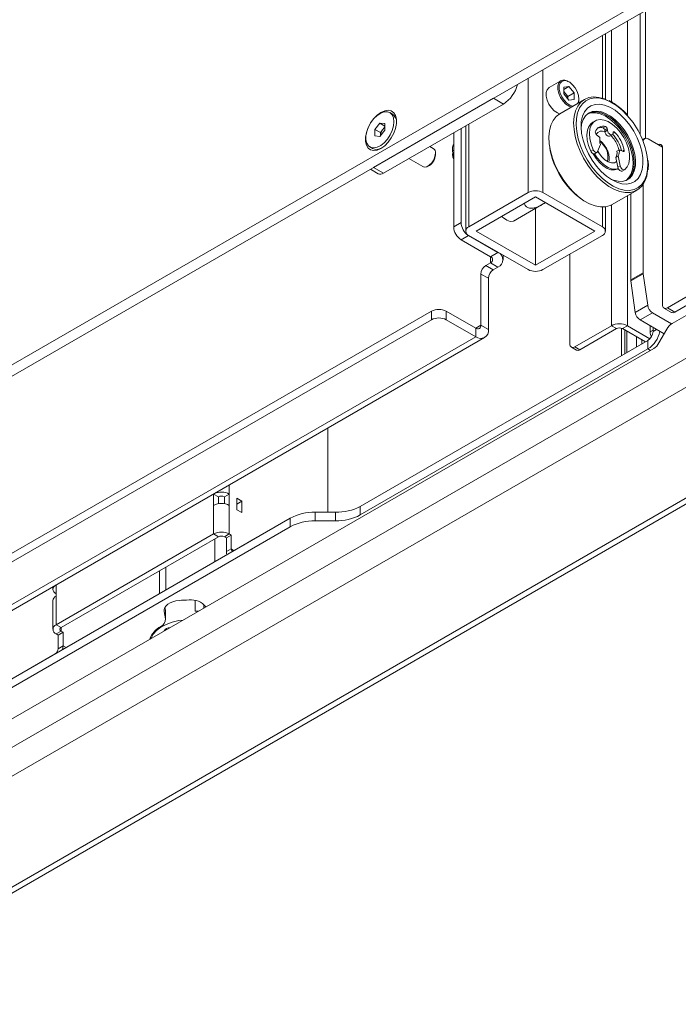
# Paper-space layout 'CHRST4-RES DOWN SWIVELLED' of a CAD drawing. Units: millimetres. Extents: x 99 to 7623, y 254 to 7931.
# Drawn here: x 6804 to 6993, y 648 to 929 of the extents above; entities that cross this region are included whole.
import ezdxf

# ---------------------------------------------------------------- set-up
doc = ezdxf.new("R2010")
doc.units = ezdxf.units.MM

psp = doc.layouts.new('CHRST4-RES DOWN SWIVELLED')

# ---------------------------------------------------------------- linework, layer by layer
at = {"color": 7, "linetype": 'Continuous', "lineweight": 18}
for p, q in [((7252.3, 993.25), (6990.89, 842.34)), ((7267.93, 981.78), (6423.74, 494.44)), ((7295.36, 965.94), (6451.18, 478.6)), ((6454.13, 478.58), (7297.5, 965.45)), ((6638.02, 735.8), (6982.8, 934.84)), ((6640.85, 734.16), (6985.63, 933.2)), ((6981.73, 930.95), (6981.73, 896.33)), ((6971.8, 906.44), (6971.8, 925.22)), ((6959.08, 911.76), (6955.72, 909.82)), ((6961.38, 910.11), (6959.93, 909.98)), ((6959.93, 909.27), (6961.38, 910.11)), ((6959.93, 909.98), (6959.93, 908.05)), ((6961.38, 910.11), (6962.82, 908.31)), ((6939.81, 906.75), (6905.52, 886.95)), ((6942.64, 905.12), (6939.81, 906.75)), ((6959.93, 908.68), (6960.33, 908.19)), ((6961.38, 906.25), (6959.93, 908.05)), ((6960.33, 908.19), (6961.05, 907.29)), ((6961.05, 907.29), (6962.82, 908.31)), ((6961.05, 906.66), (6961.05, 907.29)), ((6962.82, 906.38), (6962.82, 908.31)), ((6942.64, 905.12), (6908.34, 885.32)), ((6965.83, 906.43), (6958.76, 902.35)), ((6962.82, 906.38), (6961.38, 906.25)), ((6964.21, 906.34), (6964.08, 905.42)), ((6964.2, 906.45), (6964.21, 906.34)), ((6910.92, 902.22), (6910.17, 902.65)), ((6905.93, 897.87), (6907.34, 899.63)), ((6907.34, 899.63), (6908.75, 899.5)), ((6908.75, 898.81), (6907.34, 899.63)), ((6908.19, 897.85), (6908.75, 898.55)), ((6908.75, 899.5), (6908.75, 897.61)), ((6931.86, 898.9), (6931.86, 868.78)), ((6968.9, 900.3), (6968.19, 899.89)), ((6971.85, 898.67), (6971.15, 898.26)), ((6905.93, 895.98), (6905.93, 897.87)), ((6907.48, 896.97), (6905.93, 897.87)), ((6907.34, 895.85), (6905.93, 895.98)), ((6908.75, 897.61), (6907.34, 895.85)), ((6907.48, 896.97), (6908.19, 897.85)), ((6907.48, 896.03), (6907.48, 896.97)), ((6928.43, 869.97), (6928.43, 896.91)), ((6930.55, 871.19), (6930.55, 898.14)), ((6969.16, 896.44), (6970.21, 895.55)), ((6972.31, 898.07), (6971.6, 897.66)), ((6971.67, 897.18), (6971.6, 897.66)), ((6972.38, 897.59), (6971.67, 897.18)), ((6972.38, 897.59), (6972.31, 898.07)), ((6972.99, 895.94), (6973.7, 896.34)), ((6974, 897), (6973.9, 896.63)), ((6904.51, 892.83), (6905.25, 892.4)), ((6922.59, 892.4), (6921.6, 892.97)), ((6970.36, 893.51), (6969.58, 891.52)), ((6983, 895.22), (6982.39, 894.86)), ((6984, 895.12), (6988.1, 892.75)), ((6923.21, 890.57), (6923.21, 891.03)), ((6928.43, 891.96), (6928.08, 891.76)), ((6928.1, 891.01), (6928.1, 890.65)), ((6928.13, 891.5), (6928.18, 891.25)), ((6968.29, 892.06), (6967.59, 891.65)), ((6968.7, 890.9), (6969.41, 891.31)), ((6969.48, 889.72), (6968.71, 890.91)), ((6975.48, 890.27), (6974.77, 889.86)), ((6975.34, 887.02), (6974.77, 889.86)), ((6975.78, 892.03), (6975.07, 891.62)), ((6976.05, 887.42), (6975.48, 890.27)), ((6975.78, 892.03), (6976.85, 891.57)), ((6988.11, 892.59), (6988.11, 847.68)), ((6915.6, 889.51), (6919.59, 887.2)), ((6921.09, 887.35), (6921.48, 887.58)), ((6976.05, 887.42), (6975.34, 887.02)), ((6904.64, 886.45), (6906.84, 885.17)), ((6905.52, 886.95), (6908.34, 885.32)), ((6975.41, 886.56), (6975.49, 886.61)), ((6976.57, 885.92), (6977.28, 886.33)), ((6982.59, 856.88), (6982.59, 882.13)), ((6949.71, 879.81), (6932.74, 870.01)), ((6951.83, 878.58), (6934.86, 868.78)), ((6968.8, 868.78), (6951.83, 878.58)), ((6970.92, 870.01), (6953.95, 879.81)), ((6973.76, 876.37), (6980.83, 880.45)), ((6979.05, 854.84), (6979.05, 879.43)), ((6945.49, 871.6), (6954.71, 876.92)), ((6971.8, 868.78), (6971.8, 875.72)), ((6951.83, 875.26), (6951.83, 858.99)), ((6928.43, 869.97), (6930.55, 871.19)), ((6932.67, 867.52), (6930.55, 866.29)), ((6932.67, 867.52), (6941.08, 862.66)), ((6932.74, 867.56), (6949.71, 857.76)), ((6934.86, 868.78), (6951.83, 858.99)), ((6951.83, 858.99), (6968.8, 868.78)), ((6953.95, 857.76), (6970.92, 867.56)), ((7028.34, 869.27), (6989.52, 846.86)), ((7030.46, 868.04), (6991.64, 845.63)), ((6930.55, 866.29), (6938.96, 861.44)), ((6938.96, 861.44), (6941.08, 862.66)), ((6942.58, 860.58), (6942.58, 861.88)), ((6961.66, 836.49), (6961.66, 862.21)), ((6938.96, 859.72), (6937.62, 858.95)), ((6937.62, 858.95), (6939.74, 857.72)), ((6941.08, 858.5), (6938.96, 859.72)), ((6936.2, 856.5), (6936.2, 841.88)), ((6938.33, 855.27), (6936.2, 856.5)), ((6941.08, 858.5), (6939.74, 857.72)), ((6979.05, 854.84), (6982.59, 856.88)), ((6982.61, 856.59), (6979.08, 854.54)), ((6982.61, 856.59), (6983.88, 847.55)), ((6938.33, 855.27), (6938.33, 840.66)), ((6980.34, 845.5), (6979.08, 854.54)), ((6980.34, 845.5), (6983.88, 847.55)), ((6710.07, 723.5), (6922.06, 845.88)), ((6922.06, 843.43), (6922.06, 845.88)), ((6926.3, 845.88), (6926.3, 843.43)), ((6926.3, 845.88), (6934.72, 841.02)), ((6985.27, 845.39), (6981.74, 843.35)), ((6990.73, 842.24), (6985.27, 845.39)), ((6988.52, 846.76), (6990.64, 845.54)), ((6991.64, 845.63), (6989.52, 846.86)), ((6710.07, 721.05), (6922.06, 843.43)), ((6926.3, 843.43), (6934.72, 838.57)), ((6988.6, 839.39), (6981.74, 843.35)), ((6934.72, 841.02), (6934.72, 838.57)), ((6936.2, 841.88), (6938.33, 840.66)), ((6973.5, 841.7), (6963.07, 835.67)), ((6974.92, 840.88), (6964.49, 834.86)), ((6974.92, 840.88), (6973.5, 841.7)), ((6976.4, 833.16), (6976.4, 841)), ((6976.69, 840.88), (6978.1, 841.7)), ((6976.69, 840.88), (6983.23, 837.1)), ((6977.34, 833.7), (6977.34, 840.5)), ((6977.91, 834.04), (6977.91, 840.17)), ((6978.1, 841.7), (6984.52, 837.99)), ((6984.57, 839.92), (6984.57, 841.72)), ((6985.42, 840.08), (6985.42, 841.23)), ((6989.39, 840.76), (6987.1, 836.79)), ((6718.49, 713.74), (6934.72, 838.57)), ((6721.04, 713.49), (6937.27, 838.32)), ((6901.73, 790.05), (6983.93, 837.51)), ((6980.65, 835.61), (6980.65, 838.59)), ((6982.22, 836.52), (6982.22, 837.69)), ((6983.93, 837.51), (6983.93, 835.06)), ((6698.86, 669.67), (6985.6, 835.21)), ((6901.73, 787.6), (6983.93, 835.06)), ((6962.07, 835.58), (6963.49, 834.76)), ((6964.49, 834.86), (6963.07, 835.67)), ((6892.43, 812.44), (6892.43, 788.36)), ((6859.77, 793.58), (6859.77, 790.32)), ((6861.18, 792.77), (6859.78, 793.59)), ((6861.18, 790.8), (6861.18, 792.77)), ((6864.29, 793.59), (6862.88, 792.77)), ((6862.88, 792.77), (6862.88, 790.8)), ((6864.29, 790.32), (6864.29, 793.59)), ((6867.83, 791.55), (6866.41, 792.37)), ((6866.41, 792.37), (6866.41, 789.1)), ((6866.41, 790.73), (6867.83, 791.55)), ((6867.83, 788.28), (6867.83, 791.55)), ((6859.77, 782.16), (6859.77, 790.32)), ((6864.29, 790.32), (6864.29, 782.16)), ((6866.41, 789.1), (6867.83, 788.28)), ((6901.73, 790.05), (6901.73, 787.6)), ((6795.66, 736.99), (6881.73, 786.67)), ((6881.73, 784.22), (6881.73, 786.67)), ((6888.8, 788.36), (6888.8, 785.91)), ((6888.8, 788.36), (6894.66, 788.36)), ((6888.8, 785.91), (6894.66, 785.91)), ((6894.66, 785.91), (6894.66, 788.36)), ((6795.66, 734.54), (6881.73, 784.22)), ((6814.79, 756.2), (6859.77, 782.16)), ((6816.21, 755.38), (6861.18, 781.34)), ((6861.18, 781.34), (6859.77, 782.16)), ((6860.19, 774.24), (6860.19, 780.77)), ((6862.88, 781.34), (6864.29, 782.16)), ((6863.44, 781.02), (6862.88, 781.34)), ((6863.44, 781.02), (6864.86, 781.83)), ((6863.44, 777.1), (6863.44, 781.02)), ((6864.86, 781.83), (6864.29, 782.16)), ((6864.86, 777.91), (6864.86, 781.83)), ((6872.28, 781.22), (6865.71, 777.42)), ((6864.86, 777.91), (6863.44, 777.1)), ((6844.35, 765.1), (6844.35, 771.63)), ((6846.19, 772.69), (6846.19, 766.16)), ((6813.86, 767.08), (6813.86, 766.32)), ((6814.79, 764.36), (6814.79, 767.62)), ((6814.79, 764.36), (6814.79, 756.2)), ((6813.86, 763.06), (6813.86, 754.89)), ((6846.02, 760.37), (6845.9, 761.13)), ((6846.02, 757.92), (6846.02, 760.37)), ((6846.02, 760.37), (6846.04, 760.12)), ((6846.02, 757.92), (6845.7, 760.03)), ((6846.04, 757.67), (6846.04, 760.12)), ((6854.52, 760.06), (6855.3, 759.99)), ((6816.21, 755.38), (6814.79, 756.2)), ((6816.21, 754.4), (6814.79, 753.59)), ((6814.79, 753.59), (6815.36, 753.26)), ((6815.36, 753.26), (6816.77, 754.08)), ((6815.36, 749.34), (6815.36, 753.26)), ((6816.21, 754.4), (6816.77, 754.08)), ((6816.77, 750.16), (6816.77, 754.08)), ((6841.69, 752.07), (6841.63, 752.24)), ((6841.69, 752.4), (6841.69, 752.13)), ((6815.36, 749.34), (6816.77, 750.16)), ((6814.51, 747.87), (6807.94, 744.07))]:
    psp.add_line(p, q, dxfattribs=at)
at = {"color": 8, "linetype": 'Continuous', "lineweight": 18}
for p, q in [((6983.23, 931.82), (6983.23, 895.3)), ((6978.1, 901.78), (6978.1, 928.86)), ((6970.92, 924.71), (6970.92, 906.76)), ((6973.5, 926.2), (6973.5, 905.72)), ((6949.71, 912.47), (6949.71, 879.81)), ((6953.95, 914.92), (6953.95, 879.81)), ((7121.23, 905.42), (6563.1, 583.22)), ((6932.74, 899.4), (6932.74, 870.01)), ((6974.48, 897.01), (6973.91, 896.68)), ((6977.17, 891.9), (6976.7, 891.63)), ((6978.1, 841.7), (6978.1, 878.88)), ((6973.5, 876.23), (6973.5, 841.7)), ((6970.92, 875.67), (6970.92, 870.01)), ((6941.08, 862.66), (6941.08, 862.74)), ((6938.96, 861.44), (6938.96, 859.72)), ((6936.2, 841.88), (6934.72, 841.02)), ((6985.42, 840.41), (6984.57, 839.92)), ((6985.42, 840.08), (6986.41, 840.65)), ((6984.64, 834.65), (6983.93, 835.06)), ((6864.29, 796.19), (6864.29, 793.59)), ((6872.28, 781.22), (6872.28, 781.22)), ((6865.71, 777.42), (6864.86, 777.91)), ((6865.71, 777.42), (6865.71, 777.42)), ((6854.52, 760.06), (6854.52, 763.12)), ((6845.7, 760.53), (6845.7, 760.03)), ((6856.99, 762.03), (6856.99, 760.96)), ((6816.21, 754.4), (6816.21, 755.38)), ((6816.77, 750.16), (6817.62, 749.67)), ((6814.51, 747.87), (6814.51, 747.87)), ((6807.94, 744.07), (6807.94, 744.07))]:
    psp.add_line(p, q, dxfattribs=at)
at = {"color": 7, "linetype": 'Continuous', "lineweight": 18, "flags": 128}
for points in [[(6955.72, 909.82), (6955.64, 909.77), (6955.13, 909.21), (6954.87, 908.37), (6954.87, 907.34), (6955.13, 906.2), (6955.64, 905.05), (6956.34, 904), (6957.17, 903.14), (6958.07, 902.55), (6958.7, 902.32)], [(6964.21, 906.55), (6964.08, 907.58), (6963.71, 908.67), (6963.14, 909.72), (6962.41, 910.62), (6961.59, 911.32), (6960.75, 911.73), (6959.96, 911.83), (6959.3, 911.6), (6958.83, 911.07), (6958.58, 910.28), (6958.58, 909.31), (6958.83, 908.23), (6959.3, 907.16), (6959.96, 906.17), (6960.75, 905.36), (6961.59, 904.8), (6962.41, 904.54), (6962.54, 904.53)], [(6983.87, 886.03), (6983.61, 884.5), (6983.09, 883.02), (6982.35, 881.79), (6981.39, 880.83), (6980.24, 880.16), (6978.93, 879.81), (6977.49, 879.77), (6975.96, 880.06), (6974.36, 880.66), (6972.73, 881.56), (6971.12, 882.73), (6969.56, 884.16), (6968.09, 885.81), (6966.75, 887.63), (6965.56, 889.59), (6964.54, 891.64), (6963.74, 893.74), (6963.16, 895.82), (6962.82, 897.85), (6962.72, 899.78), (6962.88, 901.56), (6963.27, 903.15), (6963.91, 904.51), (6964.76, 905.61), (6965.82, 906.43), (6967.05, 906.94), (6968.43, 907.13), (6969.92, 907.01), (6971.49, 906.56), (6972.62, 906.07)], [(6963.96, 905.35), (6964.08, 905.66), (6964.21, 906.55)], [(6977.45, 900.73), (6978.75, 899.11), (6979.9, 897.33), (6980.88, 895.45), (6981.65, 893.52), (6982.19, 891.59), (6982.48, 889.71), (6982.52, 887.96), (6982.31, 886.36), (6981.85, 884.98), (6981.15, 883.84), (6980.24, 882.99), (6979.14, 882.44), (6977.89, 882.22), (6976.51, 882.32), (6975.05, 882.75), (6973.55, 883.49), (6972.06, 884.53), (6970.61, 885.83), (6969.25, 887.35), (6968.02, 889.05), (6966.95, 890.89), (6966.07, 892.8), (6965.42, 894.74), (6965, 896.65), (6964.83, 898.47), (6964.91, 900.16), (6965.25, 901.65), (6965.83, 902.91), (6966.64, 903.91), (6967.65, 904.62), (6968.83, 905), (6970.15, 905.06), (6971.58, 904.79), (6973.06, 904.21), (6974.56, 903.31), (6976.04, 902.14), (6977.45, 900.73)], [(6907.64, 892.42), (6908.7, 893.19), (6909.71, 894.21), (6910.59, 895.42), (6911.3, 896.76), (6911.8, 898.15), (6912.06, 899.5), (6912.06, 900.74), (6911.8, 901.8), (6911.3, 902.61), (6910.59, 903.12), (6909.71, 903.32), (6908.7, 903.18), (6907.64, 902.71), (6906.57, 901.95), (6905.57, 900.93), (6904.68, 899.71), (6903.97, 898.37), (6903.47, 896.99), (6903.21, 895.64), (6903.21, 894.4), (6903.47, 893.34), (6903.97, 892.53), (6904.68, 892.01), (6905.57, 891.82), (6906.57, 891.96), (6907.64, 892.42)], [(6911.35, 900.05), (6911.22, 901.13), (6910.85, 902), (6910.26, 902.6), (6909.49, 902.89), (6908.58, 902.86), (6907.59, 902.51), (6906.59, 901.85), (6905.63, 900.94), (6904.78, 899.83), (6904.1, 898.59), (6903.61, 897.29), (6903.36, 896.02), (6903.36, 894.86), (6903.61, 893.88), (6904.1, 893.15), (6904.78, 892.7), (6905.63, 892.56), (6906.59, 892.76), (6907.59, 893.26), (6908.58, 894.05), (6909.49, 895.07), (6910.26, 896.26), (6910.85, 897.54), (6911.22, 898.83), (6911.35, 900.05)], [(6958.76, 902.35), (6958.75, 902.34), (6957.69, 901.53), (6956.84, 900.43), (6956.2, 899.07), (6955.8, 897.48), (6955.65, 895.7), (6955.75, 893.77), (6956.09, 891.74), (6956.67, 889.66), (6957.47, 887.56), (6958.48, 885.51), (6959.68, 883.55), (6961.02, 881.73), (6962.49, 880.08), (6964.05, 878.65), (6965.66, 877.47), (6967.28, 876.58), (6968.88, 875.98), (6970.42, 875.69), (6971.86, 875.73), (6973.17, 876.08), (6973.76, 876.37)], [(6963.9, 902.83), (6963.83, 902.63), (6963.51, 901), (6963.43, 899.18), (6963.61, 897.23), (6964.04, 895.2), (6964.7, 893.12), (6965.58, 891.06), (6966.67, 889.06), (6967.92, 887.17), (6969.32, 885.45), (6970.83, 883.92), (6972.4, 882.64), (6974.01, 881.62), (6975.61, 880.9), (6976.37, 880.67)], [(6975.94, 899.27), (6974.62, 900.58), (6973.24, 901.65), (6971.85, 902.44), (6970.47, 902.93), (6969.17, 903.1), (6967.98, 902.95), (6966.93, 902.47), (6966.07, 901.7), (6965.42, 900.65), (6965, 899.35), (6964.84, 898.12)], [(6966.68, 902.29), (6967.73, 902.61), (6968.97, 902.64), (6970.3, 902.34), (6971.68, 901.74), (6973.08, 900.83), (6974.43, 899.67), (6975.7, 898.28), (6976.86, 896.71), (6977.85, 895), (6978.65, 893.22), (6979.24, 891.42), (6979.59, 889.66), (6979.69, 888), (6979.54, 886.48), (6979.15, 885.16), (6978.53, 884.08), (6977.69, 883.28), (6977.66, 883.26)], [(6966.77, 902.36), (6966.98, 902.47), (6968.08, 902.82), (6969.32, 902.84), (6970.65, 902.55), (6972.04, 901.94), (6973.43, 901.04), (6974.78, 899.87), (6976.06, 898.48), (6977.21, 896.91), (6978.2, 895.21), (6979, 893.43), (6979.59, 891.63), (6979.94, 889.87), (6980.04, 888.2), (6979.9, 886.68), (6979.51, 885.36), (6978.88, 884.29), (6978.04, 883.48), (6977.77, 883.3)], [(6975.58, 899.06), (6974.27, 900.37), (6972.89, 901.44), (6971.49, 902.23), (6970.12, 902.72), (6968.82, 902.89), (6967.62, 902.74), (6966.93, 902.47)], [(6967.59, 891.65), (6966.98, 893.23), (6966.61, 894.8), (6966.5, 896.27), (6966.66, 897.59), (6967.06, 898.69), (6967.71, 899.53), (6968.19, 899.89)], [(6968.29, 892.06), (6967.69, 893.64), (6967.32, 895.21), (6967.21, 896.68), (6967.36, 898), (6967.77, 899.1), (6968.41, 899.94), (6969.26, 900.47), (6970.28, 900.68), (6971.42, 900.54), (6972.63, 900.08), (6973.86, 899.3), (6975.05, 898.25), (6976.14, 896.97), (6977.09, 895.52), (6977.85, 893.97), (6978.39, 892.39), (6978.68, 890.84), (6978.72, 889.4), (6978.49, 888.14), (6978.02, 887.11), (6977.31, 886.35)], [(6973.13, 883.75), (6974.09, 883.35), (6975.43, 883.01), (6976.68, 883), (6977.81, 883.32), (6978.76, 883.94), (6979.52, 884.86), (6980.06, 886.04), (6980.36, 887.44), (6980.4, 889.03), (6980.2, 890.74), (6979.76, 892.53), (6979.09, 894.33), (6978.2, 896.09), (6977.14, 897.76), (6975.94, 899.27)], [(6977.95, 883.39), (6978.41, 883.74), (6979.17, 884.66), (6979.7, 885.84), (6980, 887.24), (6980.05, 888.82), (6979.85, 890.54), (6979.41, 892.32), (6978.73, 894.13), (6977.85, 895.89), (6976.79, 897.55), (6975.58, 899.06)], [(6972.99, 895.94), (6972.9, 895.9), (6972.66, 895.9), (6972.4, 896.01), (6972.14, 896.23), (6971.92, 896.52), (6971.76, 896.85), (6971.67, 897.18)], [(6973.9, 896.63), (6973.79, 896.42), (6973.61, 896.31), (6973.37, 896.31), (6973.11, 896.42), (6972.85, 896.64), (6972.63, 896.92), (6972.46, 897.26), (6972.38, 897.59)], [(6974.26, 895.05), (6973.4, 896.04), (6973.31, 896.12)], [(6974.48, 897.01), (6974.41, 897.07), (6974.33, 897.12), (6974.26, 897.15), (6974.19, 897.16), (6974.12, 897.15), (6974.07, 897.12), (6974.03, 897.07), (6974, 897)], [(6988.11, 892.59), (6988.08, 892.89), (6988, 893.15), (6987.87, 893.36), (6987.69, 893.5), (6987.48, 893.58), (6987.23, 893.59), (6986.97, 893.53), (6986.84, 893.48)], [(6919.59, 887.2), (6920.03, 887.07), (6920.72, 887.18), (6921.46, 887.6), (6922.15, 888.29), (6922.72, 889.17), (6923.08, 890.11), (6923.21, 891.03)], [(6928.1, 891.01), (6928.24, 890.15), (6928.43, 889.65)], [(6928.1, 890.65), (6928.21, 889.94), (6928.43, 889.41)], [(6968.7, 890.9), (6968.64, 890.87), (6968.47, 890.86), (6968.28, 890.9), (6968.08, 891.02), (6967.89, 891.19), (6967.72, 891.41), (6967.59, 891.65)], [(6969.12, 889.51), (6968.28, 890.83), (6968.23, 890.93)], [(6969.58, 891.52), (6969.48, 891.37), (6969.35, 891.28), (6969.18, 891.26), (6968.99, 891.31), (6968.79, 891.43), (6968.6, 891.6), (6968.43, 891.81), (6968.29, 892.06)], [(6969.62, 891.64), (6969.89, 891.17), (6970.69, 890.09), (6971.6, 889.2), (6972.56, 888.59), (6973.5, 888.29), (6974.35, 888.33), (6975.01, 888.67)], [(6976.85, 891.57), (6976.93, 891.55), (6977, 891.54), (6977.06, 891.56), (6977.11, 891.6), (6977.14, 891.65), (6977.17, 891.73), (6977.17, 891.81), (6977.17, 891.9)], [(6975.41, 886.56), (6975.28, 886.49), (6974.39, 886.25), (6973.37, 886.32), (6972.28, 886.71), (6971.17, 887.4), (6970.1, 888.35), (6969.12, 889.51)], [(6975.48, 886.63), (6974.74, 886.45), (6973.72, 886.53), (6972.63, 886.92), (6971.53, 887.6), (6970.46, 888.55), (6969.48, 889.72)], [(6976.57, 885.92), (6976.46, 885.88), (6976.28, 885.89), (6976.08, 885.96), (6975.89, 886.09), (6975.7, 886.28), (6975.54, 886.51), (6975.42, 886.76), (6975.34, 887.02)], [(6977.31, 886.35), (6977.16, 886.29), (6976.99, 886.29), (6976.79, 886.37), (6976.59, 886.5), (6976.41, 886.69), (6976.25, 886.92), (6976.13, 887.17), (6976.05, 887.42)], [(6946.2, 872.01), (6946.12, 871.93), (6945.41, 871.58), (6944.54, 871.56), (6943.59, 871.88), (6942.62, 872.52), (6942.12, 872.97)], [(6863.44, 777.1), (6863.49, 776.61), (6863.61, 776.21)], [(6814.59, 767.5), (6814.4, 767.35), (6814.1, 767.03), (6813.92, 766.68), (6813.86, 766.32), (6813.92, 765.96), (6814.1, 765.62), (6814.4, 765.3), (6814.79, 765.02)], [(6845.7, 760.03), (6845.71, 760.57), (6845.89, 761.1), (6846.24, 761.6), (6846.74, 762.06), (6847.39, 762.45), (6848.15, 762.77), (6849, 763), (6849.91, 763.13)], [(6851.06, 757.54), (6849.88, 757.37), (6847.97, 756.93), (6846.22, 756.29), (6844.7, 755.49), (6843.45, 754.54), (6842.52, 753.48), (6841.92, 752.34), (6841.89, 752.24)], [(6816.61, 749.08), (6816.73, 749.62), (6816.77, 750.16)]]:
    psp.add_lwpolyline(points, dxfattribs=at)
at = {"color": 8, "linetype": 'Continuous', "lineweight": 18, "flags": 128}
for points in [[(6962.06, 904.26), (6961.42, 904.49), (6960.53, 905.08), (6959.7, 905.94), (6959, 906.99), (6958.49, 908.14), (6958.23, 909.28), (6958.23, 910.31), (6958.49, 911.15), (6959, 911.71), (6959.08, 911.76)], [(6978.04, 901.84), (6976.54, 903.37), (6974.96, 904.65), (6973.35, 905.67), (6971.75, 906.39), (6970.2, 906.79), (6968.74, 906.87), (6967.39, 906.63), (6966.2, 906.06), (6965.2, 905.19), (6964.4, 904.04), (6963.9, 902.83)], [(6976.37, 880.67), (6977.16, 880.5), (6978.63, 880.42), (6979.97, 880.66), (6981.16, 881.23), (6982.16, 882.1), (6982.96, 883.25), (6983.53, 884.66), (6983.85, 886.3), (6983.93, 888.11), (6983.85, 889.28)]]:
    psp.add_lwpolyline(points, dxfattribs=at)
at = {"color": 7, "linetype": 'Continuous', "lineweight": 18}
for centre, radius, start, end in [((6937.62, 912.94), 9.3, 302.691, 345.9902), ((6959.96, 909.75), 2.19, 52.5945, 113.8101), ((6958.03, 906.36), 2.94, 38.5169, 49.6948), ((6957.74, 906.08), 3.34, 10.6223, 39.0686), ((6909.44, 900.02), 2.65, 356.7884, 56.114), ((6960.73, 886.21), 23.33, 7.5613, 42.0747), ((6910.31, 896.18), 2.7, 125.2182, 141.8194), ((6971.1, 896.5), 2.3, 70.9223, 163.9549), ((6970.38, 895.75), 2.63, 73.1618, 107.2913), ((6970.86, 897.57), 0.751, 7.0795, 67.4448), ((6971.56, 897.98), 0.751, 7.0795, 67.4448), ((6910.55, 895.88), 3.07, 140.2279, 177.3607), ((6969.61, 897.01), 0.733, 170.2522, 231.6615), ((6970.79, 895.41), 1.99, 63.778, 147.4275), ((6974.34, 894.81), 4.19, 169.8551, 198.0768), ((6966.59, 889.56), 10.06, 12.9175, 43.7511), ((6967.36, 890.01), 9.98, 10.9069, 44.4891), ((6967.69, 890.18), 8.18, 12.6327, 36.5505), ((6983.45, 894.45), 0.866, 50.4012, 185.9927), ((6906.41, 894.86), 2.72, 244.7423, 302.3661), ((6919.46, 890.74), 3.76, 302.6112, 357.3942), ((6921.8, 891.21), 1.43, 352.4814, 56.2064), ((6934.02, 892.54), 5.98, 192.4627, 200.649), ((6978.5, 896.48), 22.98, 190.1932, 234.0149), ((6972.29, 891.2), 2.82, 331.7945, 8.7056), ((6972.99, 891.6), 2.82, 331.7945, 8.7056), ((6907.47, 886.55), 1.51, 245.6929, 305.6176), ((6951.83, 875.71), 4.61, 62.6097, 117.3903), ((6935.15, 871.4), 4.61, 182.6055, 237.3945), ((6933.03, 870.18), 4.61, 182.6055, 237.3945), ((6933.2, 868.78), 1.31, 110.7834, 249.2166), ((6970.46, 868.78), 1.31, 290.7834, 69.2166), ((6940.29, 860.58), 2.23, 290.7834, 69.2166), ((6939.27, 856.36), 3.07, 122.6055, 177.3945), ((6938.64, 860.58), 0.917, 290.7834, 69.2166), ((6941.4, 855.13), 3.07, 122.6055, 177.3945), ((6951.83, 861.86), 4.61, 242.6097, 297.3903), ((6984.72, 856.89), 2.13, 180.165, 188.1385), ((6981.19, 854.85), 2.13, 180.165, 188.1385), ((6986.97, 848.02), 3.13, 188.6904, 237.0932), ((6988.97, 847.54), 0.873, 170.786, 309.2033), ((6924.18, 841.79), 4.61, 62.6097, 117.3903), ((6983.44, 845.98), 3.13, 188.6904, 237.0932), ((6991.06, 846.45), 1.01, 245.6929, 305.6176), ((6924.18, 839.34), 4.61, 62.6097, 117.3903), ((6975.8, 837.26), 5, 62.6097, 117.3903), ((6993.18, 838.67), 4.33, 121.9547, 151.1444), ((6935.3, 841.73), 0.917, 230.7967, 9.214), ((6936.13, 840.3), 2.23, 230.7967, 9.214), ((6975.8, 839.17), 1.92, 62.6097, 117.3903), ((6979.56, 841.79), 8.02, 303.0251, 347.714), ((6982.19, 840.23), 3.23, 302.6055, 357.3945), ((6987.44, 840.02), 2.87, 181.9202, 210.1653), ((6962.52, 836.35), 0.873, 170.786, 309.2033), ((6983.31, 838.88), 4.33, 301.9547, 331.1444), ((6963.9, 835.68), 1.01, 245.6929, 305.6176), ((6862.02, 789.17), 4.97, 62.7932, 114.0728), ((6862.03, 791.14), 1.84, 62.6097, 117.3903), ((6862.03, 785.96), 4.92, 62.6097, 117.3903), ((6894.94, 802.79), 14.43, 268.8559, 298.0402), ((6888.51, 773.94), 14.43, 88.8559, 118.0402), ((6888.51, 771.49), 14.43, 88.8559, 118.0402), ((6894.94, 800.34), 14.43, 268.8559, 298.0402), ((6862.03, 777.79), 4.92, 62.6097, 117.3903), ((6862.03, 779.71), 1.84, 62.6097, 117.3903), ((6865.37, 777.83), 0.524, 170.786, 309.2033), ((6815.46, 762.9), 1.61, 114.3747, 174.3052), ((6853.18, 726.78), 36.5, 90.6383, 95.1443), ((6853.44, 757.98), 5.34, 38.7047, 97.1586), ((6843.69, 757.8), 2.34, 294.7798, 2.8859), ((6854.86, 765.21), 5.16, 266.1531, 276.6536), ((6815.29, 754.89), 1.4, 110.7834, 249.2166), ((6816.39, 754.89), 0.524, 110.7834, 249.2166), ((6847.58, 750.07), 6.32, 117.4503, 161.6166), ((6847.3, 753.46), 1.9, 90.0781, 149.9166), ((6813.52, 749.42), 1.84, 302.6055, 357.3945)]:
    psp.add_arc(centre, radius, start, end, dxfattribs=at)
at = {"color": 8, "linetype": 'Continuous', "lineweight": 18}
psp.add_arc((6966.93, 889.84), 5.61, 347.9011, 54.7122, dxfattribs=at)
at = {"color": 7, "linetype": 'Continuous', "lineweight": 18}
for points, knots in [([(6978.06, 901.97), (6977.81, 902.24), (6977.09, 903.02), (6975.84, 904.17), (6974.34, 905.29), (6973.35, 905.83), (6972.88, 906.08)], [0, 0, 0, 0, 0.153183, 0.444325, 0.736031, 1, 1, 1, 1]), ([(6928.19, 893.09), (6928.11, 892.72), (6928.01, 892.23), (6928.06, 891.85), (6928.08, 891.76)], [0, 0, 0, 0, 0.749761, 1, 1, 1, 1]), ([(6928.43, 893.63), (6928.37, 893.52), (6928.26, 893.33), (6928.21, 893.16), (6928.19, 893.09)], [0, 0, 0, 0, 0.592063, 1, 1, 1, 1]), ([(6972.82, 888.54), (6972.86, 888.8), (6972.96, 889.4), (6972.83, 890.44), (6972.49, 891.6), (6971.94, 892.74), (6971.2, 893.76), (6970.6, 894.43), (6970.24, 894.66), (6970.2, 894.69)], [0, 0, 0, 0, 0.1265583, 0.2937581, 0.4640789, 0.6339592, 0.8040127, 0.9754412, 1, 1, 1, 1]), ([(6928.43, 890.63), (6928.31, 890.93), (6928.16, 891.31), (6928.09, 891.69), (6928.08, 891.76)], [0, 0, 0, 0, 0.809972, 1, 1, 1, 1]), ([(6984, 886.25), (6984.05, 886.73), (6984.12, 887.59), (6984.03, 888.55), (6983.99, 888.98)], [0, 0, 0, 0, 0.546469, 1, 1, 1, 1]), ([(6954.06, 876.56), (6953.81, 876.42), (6953.32, 876.14), (6952.41, 875.7), (6951.38, 875.34), (6950.3, 875.25), (6949.41, 875.54), (6948.84, 876.07), (6948.69, 876.52), (6948.61, 876.72)], [0, 0, 0, 0, 0.135197, 0.269533, 0.423646, 0.598163, 0.753608, 0.886654, 1, 1, 1, 1]), ([(6954.66, 876.95), (6954.61, 876.91), (6954.48, 876.8), (6954.22, 876.65), (6954.06, 876.56)], [0, 0, 0, 0, 0.380281, 1, 1, 1, 1])]:
    psp.add_open_spline(points, degree=3, knots=knots, dxfattribs=at)

doc.saveas('drawing.dxf')
